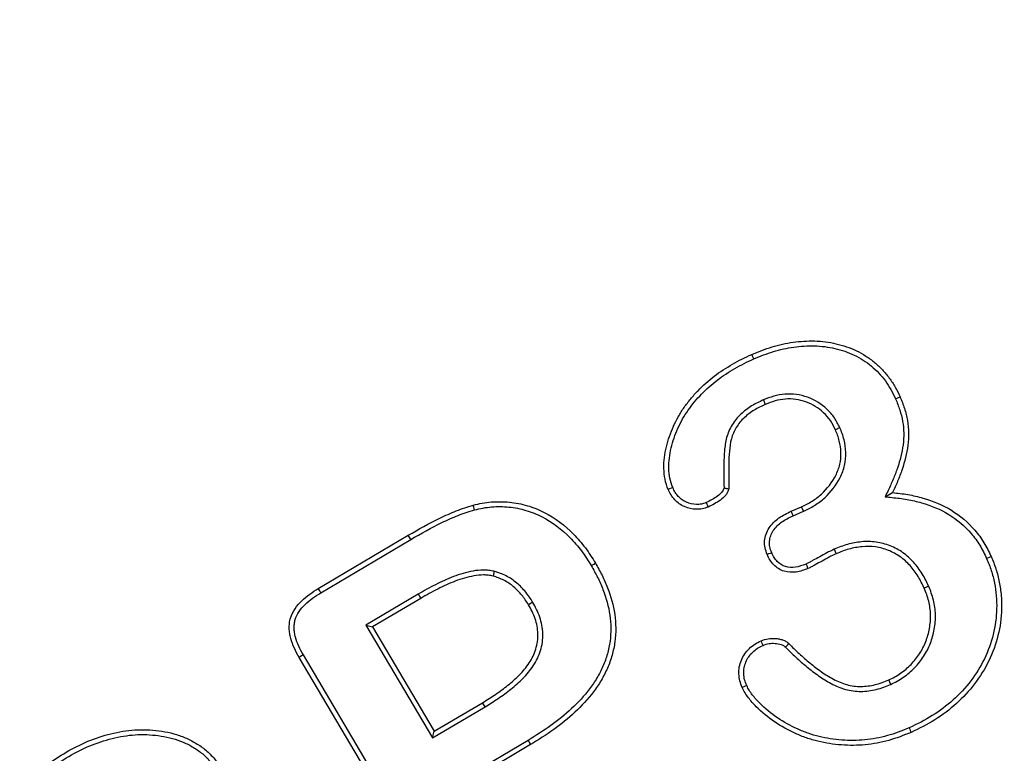
# Model space of a CAD drawing. Units: millimetres. Extents: x 0 to 420, y 0 to 297.
# Drawn here: x 98 to 103, y 223 to 227 of the extents above; entities that cross this region are included whole.
import ezdxf

# ---------------------------------------------------------------- set-up
doc = ezdxf.new("R2010")
doc.units = ezdxf.units.MM
doc.styles.add('SLDTEXTSTYLE0', font='TXT', dxfattribs={"width": 0.605})
doc.dimstyles.new('SLDDIMSTYLE0', dxfattribs={"dimtxt": 3.081982, "dimasz": 2.5, "dimexe": 0, "dimexo": 0.0625, "dimgap": 0.770496, "dimtad": 1, "dimlfac": 3, "dimrnd": 1e-09, "dimzin": 12, "dimdsep": 46, "dimtxsty": 'SLDTEXTSTYLE0', "dimsah": 1, "dimcen": 0.09, "dimadec": 0, "dimazin": 3, "dimtfac": 1, "dimtofl": 0, "dimtmove": 0, "dimatfit": 3, "dimfxl": 0, "dimfrac": 2, "dimtolj": 1, "dimtzin": 12, "dimarcsym": 0})

# ---------------------------------------------------------------- blocks, each defined once
blk = doc.blocks.new('_D')
at = {"color": 7, "linetype": 'Continuous', "lineweight": 0}
for p, q in [((107.8837, 258.8034), (63.1837, 258.8034)), ((64.1837, 258.8034), (64.1837, 118.8034)), ((81.217, 118.8034), (63.1837, 118.8034))]:
    blk.add_line(p, q, dxfattribs=at)
at = {"color": 7, "linetype": 'Continuous', "lineweight": 18}
for points in [[(64.1837, 258.8034), (63.8087, 256.3034), (64.5587, 256.3034)], [(64.1837, 118.8034), (64.5587, 121.3034), (63.8087, 121.3034)]]:
    blk.add_solid(points, dxfattribs=at)
at = {"color": 7, "linetype": 'Continuous', "lineweight": 18, "insert": (60.0909, 185.2756), "char_height": 3.175, "attachment_point": 1, "rotation": 90, "style": 'SLDTEXTSTYLE0'}
blk.add_mtext('420', dxfattribs=at)

msp = doc.modelspace()

# ---------------------------------------------------------------- linework, layer by layer
at = {"color": 7, "linetype": 'Continuous', "lineweight": 25}
for p, q in [((101.7481, 225.0572), (101.7573, 225.0356)), ((102.3815, 225.0628), (102.4031, 225.0723)), ((102.1147, 224.9243), (102.0933, 224.9145)), ((102.3318, 224.5929), (102.3671, 224.6129)), ((101.8816, 224.5235), (101.9312, 224.5449)), ((101.941, 224.5236), (101.9312, 224.5449)), ((101.8912, 224.502), (101.941, 224.5236)), ((99.6152, 224.1531), (100.0465, 224.4082)), ((99.6276, 224.1331), (100.0584, 224.3879)), ((100.0584, 224.3879), (100.0465, 224.4082)), ((102.0882, 224.3415), (102.0976, 224.3199)), ((100.4587, 224.2357), (100.4527, 224.2129)), ((102.5406, 224.1637), (102.5191, 224.1543)), ((100.0944, 224.1262), (99.8432, 223.9778)), ((100.1063, 224.1059), (99.8754, 223.9695)), ((100.6429, 224.0874), (100.6227, 224.0754)), ((99.8432, 223.9778), (100.1628, 223.4373)), ((99.8432, 223.9778), (99.8754, 223.9695)), ((99.8754, 223.9695), (100.1711, 223.4695)), ((100.2742, 222.5535), (99.5234, 223.8231)), ((100.2943, 222.5658), (99.5438, 223.8348)), ((102.3583, 223.6934), (102.3488, 223.7149)), ((100.1628, 223.4373), (100.4141, 223.5857)), ((100.1711, 223.4695), (100.402, 223.6059)), ((100.4141, 223.5857), (100.402, 223.6059)), ((100.1628, 223.4373), (100.1711, 223.4695)), ((100.6206, 223.4252), (100.2869, 223.2278)), ((100.6328, 223.4051), (100.3191, 223.2195))]:
    msp.add_line(p, q, dxfattribs=at)
at = {"color": 7, "linetype": 'Continuous', "lineweight": 25, "flags": 128}
for points in [[(101.702, 225.2539), (101.6991, 225.2603), (101.6963, 225.2668), (101.6925, 225.2754)], [(101.3137, 224.6368), (101.3058, 224.6334), (101.299, 224.6304), (101.2921, 224.6274)], [(100.3636, 224.53), (100.3619, 224.5368), (100.3601, 224.5436), (100.3578, 224.5527)], [(101.474, 224.5651), (101.4773, 224.5574), (101.4802, 224.5504), (101.4831, 224.5434)], [(101.8912, 224.502), (101.8879, 224.5095), (101.8847, 224.5165), (101.8816, 224.5235)], [(101.788, 224.3248), (101.7805, 224.3216), (101.7734, 224.3186), (101.7663, 224.3156)], [(102.8183, 224.2971), (102.8247, 224.3), (102.8312, 224.3028), (102.8398, 224.3067)], [(100.9231, 224.2627), (100.9292, 224.2662), (100.9353, 224.2698), (100.9434, 224.2746)], [(101.9525, 224.2705), (101.9557, 224.2629), (101.9587, 224.2559), (101.9616, 224.2489)], [(99.6276, 224.1331), (99.6223, 224.1417), (99.6152, 224.1531)], [(100.0944, 224.1262), (100.098, 224.1201), (100.1015, 224.114), (100.1063, 224.1059)], [(101.7465, 223.8806), (101.743, 223.889), (101.7402, 223.8957), (101.7374, 223.9024)], [(101.8543, 223.8718), (101.8604, 223.8785), (101.8653, 223.8838), (101.8702, 223.8891)], [(99.5438, 223.8348), (99.535, 223.8298), (99.5234, 223.8231)], [(101.6682, 223.6879), (101.6575, 223.683), (101.6468, 223.6781)], [(102.4467, 223.4852), (102.4495, 223.4788), (102.4524, 223.4723), (102.4562, 223.4637)], [(100.6206, 223.4252), (100.6243, 223.4192), (100.6279, 223.4131), (100.6328, 223.4051)]]:
    msp.add_lwpolyline(points, dxfattribs=at)
at = {"color": 7, "linetype": 'Continuous', "lineweight": 25}
for points, knots in [([(101.6925, 225.2754), (101.7244, 225.2886), (101.7565, 225.3014), (101.8226, 225.3211), (101.8563, 225.3288), (101.9247, 225.3386), (101.9592, 225.3406), (102.0282, 225.3388), (102.0627, 225.3346), (102.113, 225.3227), (102.1296, 225.3179), (102.1623, 225.3068), (102.1783, 225.3003), (102.2094, 225.2852), (102.2245, 225.2768), (102.2537, 225.2585), (102.2676, 225.2482), (102.294, 225.226), (102.3066, 225.2141), (102.3304, 225.1891), (102.3414, 225.1758), (102.3619, 225.148), (102.3714, 225.1335), (102.3882, 225.1035), (102.3957, 225.0879), (102.4031, 225.0723)], [0, 0, 0, 0, 0.125, 0.125, 0.25, 0.25, 0.375, 0.375, 0.5, 0.5, 0.5625, 0.5625, 0.625, 0.625, 0.6875, 0.6875, 0.75, 0.75, 0.8125, 0.8125, 0.875, 0.875, 0.9375, 0.9375, 1, 1, 1, 1]), ([(101.702, 225.2539), (101.7338, 225.267), (101.7644, 225.2792), (101.8283, 225.2983), (101.8609, 225.3057), (101.9267, 225.3151), (101.96, 225.317), (102.0262, 225.3154), (102.0588, 225.3113), (102.1068, 225.3), (102.1229, 225.2954), (102.154, 225.2848), (102.1689, 225.2788), (102.1982, 225.2645), (102.2128, 225.2564), (102.2403, 225.2391), (102.2532, 225.2297), (102.2782, 225.2086), (102.2902, 225.1973), (102.3126, 225.1736), (102.3231, 225.1611), (102.3424, 225.1348), (102.3514, 225.1211), (102.3672, 225.093), (102.3742, 225.0782), (102.3815, 225.0628)], [0.0006037, 0.0006037, 0.0006037, 0.0006037, 0.125, 0.125, 0.25, 0.25, 0.375, 0.375, 0.5, 0.5, 0.5625, 0.5625, 0.625, 0.625, 0.6875, 0.6875, 0.75, 0.75, 0.8125, 0.8125, 0.875, 0.875, 0.9375, 0.9375, 0.9992286, 0.9992286, 0.9992286, 0.9992286]), ([(101.2921, 224.6274), (101.2858, 224.6436), (101.28, 224.66), (101.2737, 224.6942), (101.272, 224.7116), (101.2705, 224.7637), (101.2755, 224.7984), (101.2872, 224.8492), (101.2921, 224.8659), (101.3038, 224.8986), (101.3103, 224.9147), (101.3245, 224.9464), (101.3322, 224.962), (101.3491, 224.9924), (101.3584, 225.0071), (101.3785, 225.0355), (101.3892, 225.0492), (101.4113, 225.076), (101.4229, 225.089), (101.4593, 225.1263), (101.4852, 225.1496), (101.5403, 225.1919), (101.5695, 225.2109), (101.6296, 225.2458), (101.661, 225.2608), (101.6925, 225.2754)], [0, 0, 0, 0, 0.0625, 0.0625, 0.125, 0.125, 0.25, 0.25, 0.3125, 0.3125, 0.375, 0.375, 0.4375, 0.4375, 0.5, 0.5, 0.5625, 0.5625, 0.625, 0.625, 0.75, 0.75, 0.875, 0.875, 1, 1, 1, 1]), ([(101.3137, 224.6368), (101.3074, 224.653), (101.3028, 224.6662), (101.2971, 224.6968), (101.2954, 224.7135), (101.2941, 224.7617), (101.2988, 224.7947), (101.31, 224.8431), (101.3145, 224.8587), (101.3257, 224.89), (101.3321, 224.9057), (101.3457, 224.9363), (101.3532, 224.9513), (101.3693, 224.9803), (101.378, 224.9941), (101.3973, 225.0213), (101.4077, 225.0347), (101.4291, 225.0606), (101.4401, 225.073), (101.4752, 225.109), (101.5006, 225.1317), (101.5536, 225.1725), (101.5822, 225.191), (101.6404, 225.2249), (101.6704, 225.2392), (101.702, 225.2539)], [0.0012488, 0.0012488, 0.0012488, 0.0012488, 0.0625, 0.0625, 0.125, 0.125, 0.25, 0.25, 0.3125, 0.3125, 0.375, 0.375, 0.4375, 0.4375, 0.5, 0.5, 0.5625, 0.5625, 0.625, 0.625, 0.75, 0.75, 0.875, 0.875, 0.9994014, 0.9994014, 0.9994014, 0.9994014]), ([(101.7481, 225.0572), (101.7479, 225.0571), (101.7476, 225.057), (101.7473, 225.0568), (101.7293, 225.0484), (101.7102, 225.0393), (101.6734, 225.0171), (101.6558, 225.0039), (101.6242, 224.9736), (101.61, 224.9564), (101.5869, 224.9185), (101.5779, 224.8977), (101.5664, 224.855), (101.5636, 224.8338), (101.5599, 224.7924), (101.5591, 224.7718), (101.5581, 224.7121), (101.559, 224.6735), (101.5596, 224.635)], [-0.0017646, -0.0017646, -0.0017646, -0.0017646, 0, 0, 0, 0.125, 0.125, 0.25, 0.25, 0.375, 0.375, 0.5, 0.5, 0.625, 0.625, 0.75, 0.75, 0.9907591, 0.9907591, 0.9907591, 0.9907591]), ([(102.1147, 224.9243), (102.1145, 224.9245), (102.1144, 224.9247), (102.1143, 224.925), (102.1069, 224.9399), (102.099, 224.9558), (102.0783, 224.9867), (102.0661, 225.0007), (102.0256, 225.0382), (101.9943, 225.0573), (101.9256, 225.0825), (101.8881, 225.0876), (101.8334, 225.0832), (101.8152, 225.0797), (101.7806, 225.0698), (101.7645, 225.0635), (101.7489, 225.0575), (101.7486, 225.0574), (101.7484, 225.0573), (101.7481, 225.0572)], [-0.00189, -0.00189, -0.00189, -0.00189, 0, 0, 0, 0.125, 0.125, 0.25, 0.25, 0.5, 0.5, 0.75, 0.75, 0.875, 0.875, 1, 1, 1, 1.002112, 1.002112, 1.002112, 1.002112]), ([(102.0933, 224.9145), (102.0858, 224.9294), (102.0784, 224.9443), (102.0599, 224.972), (102.0488, 224.9847), (102.0122, 225.0187), (101.9832, 225.0363), (101.9205, 225.0593), (101.8868, 225.0639), (101.8369, 225.0599), (101.8204, 225.0568), (101.7885, 225.0476), (101.7729, 225.0416), (101.7573, 225.0356)], [0, 0, 0, 0, 0.125, 0.125, 0.25, 0.25, 0.5, 0.5, 0.75, 0.75, 0.875, 0.875, 1, 1, 1, 1]), ([(102.3815, 225.0628), (102.389, 225.0445), (102.3962, 225.0268), (102.4077, 224.9913), (102.4121, 224.9731), (102.4185, 224.9357), (102.4206, 224.917), (102.4214, 224.8798), (102.4202, 224.861), (102.4129, 224.8048), (102.403, 224.7675), (102.3844, 224.7124), (102.3776, 224.6944), (102.3626, 224.6587), (102.3542, 224.6409), (102.3458, 224.6229), (102.3412, 224.6129), (102.3365, 224.6029), (102.3318, 224.5929)], [0.001338, 0.001338, 0.001338, 0.001338, 0.125, 0.125, 0.25, 0.25, 0.375, 0.375, 0.5, 0.5, 0.75, 0.75, 0.875, 0.875, 1, 1, 1, 1.069037, 1.069037, 1.069037, 1.069037]), ([(102.4031, 225.0723), (102.4106, 225.0538), (102.4182, 225.0354), (102.4305, 224.9975), (102.4351, 224.978), (102.4419, 224.9387), (102.444, 224.9188), (102.4449, 224.879), (102.4436, 224.859), (102.4359, 224.7997), (102.4256, 224.761), (102.4065, 224.7044), (102.3995, 224.6857), (102.384, 224.649), (102.3755, 224.631), (102.3671, 224.6129)], [0, 0, 0, 0, 0.125, 0.125, 0.25, 0.25, 0.375, 0.375, 0.5, 0.5, 0.75, 0.75, 0.875, 0.875, 1, 1, 1, 1]), ([(101.7573, 225.0356), (101.7392, 225.0271), (101.7211, 225.0184), (101.6868, 224.9977), (101.6707, 224.9856), (101.6418, 224.9579), (101.6289, 224.9424), (101.6081, 224.9081), (101.6, 224.8896), (101.5896, 224.8509), (101.587, 224.8309), (101.5834, 224.791), (101.5826, 224.771), (101.5816, 224.711), (101.5826, 224.6709), (101.5831, 224.6309)], [0, 0, 0, 0, 0.125, 0.125, 0.25, 0.25, 0.375, 0.375, 0.5, 0.5, 0.625, 0.625, 0.75, 0.75, 1, 1, 1, 1]), ([(101.9312, 224.5449), (101.9482, 224.5533), (101.9652, 224.5616), (101.9973, 224.5815), (102.0124, 224.5931), (102.0544, 224.6314), (102.078, 224.6617), (102.1034, 224.7125), (102.1101, 224.7303), (102.1189, 224.7671), (102.1208, 224.786), (102.1194, 224.8238), (102.1164, 224.8426), (102.1097, 224.8702), (102.107, 224.8793), (102.1006, 224.897), (102.097, 224.9058), (102.0933, 224.9145)], [0, 0, 0, 0, 0.125, 0.125, 0.25, 0.25, 0.5, 0.5, 0.625, 0.625, 0.75, 0.75, 0.875, 0.875, 0.9375, 0.9375, 1, 1, 1, 1]), ([(101.941, 224.5236), (101.9412, 224.5237), (101.9413, 224.5237), (101.9415, 224.5238), (101.9585, 224.5321), (101.9763, 224.5408), (102.011, 224.5623), (102.0273, 224.5749), (102.0721, 224.6157), (102.0977, 224.6484), (102.1251, 224.7033), (102.1326, 224.7229), (102.1422, 224.7635), (102.1443, 224.7849), (102.1428, 224.8267), (102.1396, 224.8468), (102.1324, 224.8764), (102.1294, 224.8864), (102.1225, 224.9058), (102.1186, 224.9149), (102.115, 224.9236), (102.1149, 224.9238), (102.1148, 224.9241), (102.1147, 224.9243)], [-0.001189, -0.001189, -0.001189, -0.001189, 0, 0, 0, 0.125, 0.125, 0.25, 0.25, 0.5, 0.5, 0.625, 0.625, 0.75, 0.75, 0.875, 0.875, 0.9375, 0.9375, 1, 1, 1, 1.001662, 1.001662, 1.001662, 1.001662]), ([(101.4831, 224.5434), (101.474, 224.5401), (101.4649, 224.5368), (101.446, 224.5331), (101.4362, 224.5326), (101.4072, 224.5337), (101.3881, 224.538), (101.3613, 224.5492), (101.3527, 224.5538), (101.3371, 224.5651), (101.3299, 224.5717), (101.3167, 224.5859), (101.3108, 224.5936), (101.3007, 224.61), (101.2964, 224.6187), (101.2921, 224.6274)], [0, 0, 0, 0, 0.125, 0.125, 0.25, 0.25, 0.5, 0.5, 0.625, 0.625, 0.75, 0.75, 0.875, 0.875, 1, 1, 1, 1]), ([(101.474, 224.5651), (101.4652, 224.5619), (101.4581, 224.5594), (101.4437, 224.5566), (101.4356, 224.5561), (101.4112, 224.5571), (101.3943, 224.5609), (101.3717, 224.5703), (101.365, 224.5739), (101.3523, 224.5831), (101.3462, 224.5887), (101.3349, 224.6008), (101.3301, 224.6071), (101.3216, 224.6208), (101.3178, 224.6285), (101.3137, 224.6368)], [0.0046994, 0.0046994, 0.0046994, 0.0046994, 0.125, 0.125, 0.25, 0.25, 0.5, 0.5, 0.625, 0.625, 0.75, 0.75, 0.875, 0.875, 0.9953775, 0.9953775, 0.9953775, 0.9953775]), ([(101.5596, 224.635), (101.5581, 224.6313), (101.5568, 224.628), (101.5536, 224.6214), (101.5519, 224.6187), (101.5442, 224.6093), (101.5361, 224.6023), (101.5119, 224.5837), (101.4945, 224.5749), (101.474, 224.5651)], [0.0327725, 0.0327725, 0.0327725, 0.0327725, 0.125, 0.125, 0.25, 0.25, 0.5, 0.5, 0.9920148, 0.9920148, 0.9920148, 0.9920148]), ([(101.5831, 224.6309), (101.5811, 224.6255), (101.5791, 224.6201), (101.5742, 224.6099), (101.5712, 224.6051), (101.5604, 224.5918), (101.5514, 224.5843), (101.5241, 224.5635), (101.5038, 224.5532), (101.4831, 224.5434)], [0, 0, 0, 0, 0.125, 0.125, 0.25, 0.25, 0.5, 0.5, 1, 1, 1, 1]), ([(101.5596, 224.635), (101.5623, 224.6345), (101.5651, 224.634), (101.5679, 224.6335), (101.5705, 224.6331), (101.573, 224.6326), (101.5755, 224.6322), (101.5781, 224.6318), (101.5806, 224.6313), (101.5831, 224.6309)], [0, 0, 0, 0, 0.0001443074, 0.0001443074, 0.0001443074, 0.0002753486, 0.0002753486, 0.0002753486, 0.0004063898, 0.0004063898, 0.0004063898, 0.0004063898]), ([(102.3318, 224.5929), (102.3428, 224.5918), (102.3537, 224.5907), (102.3647, 224.5895), (102.3894, 224.587), (102.4131, 224.5844), (102.4601, 224.5761), (102.4835, 224.5706), (102.5524, 224.5506), (102.5967, 224.5324), (102.677, 224.4837), (102.7133, 224.4528), (102.7592, 224.3992), (102.7731, 224.3802), (102.7976, 224.3403), (102.8077, 224.3194), (102.8183, 224.2971)], [-0.055328, -0.055328, -0.055328, -0.055328, 0, 0, 0, 0.125, 0.125, 0.25, 0.25, 0.5, 0.5, 0.75, 0.75, 0.875, 0.875, 0.999036, 0.999036, 0.999036, 0.999036]), ([(102.3671, 224.6129), (102.3917, 224.6104), (102.4163, 224.6077), (102.4651, 224.599), (102.4892, 224.5934), (102.5605, 224.5727), (102.6068, 224.5539), (102.6914, 224.5025), (102.7296, 224.47), (102.7779, 224.4136), (102.7925, 224.3935), (102.8184, 224.3513), (102.8292, 224.329), (102.8398, 224.3067)], [0, 0, 0, 0, 0.125, 0.125, 0.25, 0.25, 0.5, 0.5, 0.75, 0.75, 0.875, 0.875, 1, 1, 1, 1]), ([(100.0465, 224.4082), (100.096, 224.4372), (100.1459, 224.4657), (100.2236, 224.5027), (100.2497, 224.5145), (100.2896, 224.5307), (100.303, 224.5359), (100.3302, 224.5451), (100.344, 224.549), (100.3578, 224.5527)], [0, 0, 0, 0, 0.5, 0.5, 0.75, 0.75, 0.875, 0.875, 1, 1, 1, 1]), ([(100.0584, 224.3879), (100.1079, 224.4169), (100.1569, 224.4449), (100.2332, 224.4813), (100.2592, 224.493), (100.2982, 224.5088), (100.3112, 224.5138), (100.337, 224.5226), (100.3498, 224.5262), (100.3636, 224.53)], [0.0001511, 0.0001511, 0.0001511, 0.0001511, 0.5, 0.5, 0.75, 0.75, 0.875, 0.875, 0.9987505, 0.9987505, 0.9987505, 0.9987505]), ([(100.3578, 224.5527), (100.372, 224.5561), (100.3862, 224.5594), (100.4149, 224.5648), (100.4293, 224.5667), (100.473, 224.5701), (100.5023, 224.57), (100.5603, 224.5641), (100.5891, 224.5584), (100.645, 224.5421), (100.6722, 224.5311), (100.7501, 224.4912), (100.7971, 224.4554), (100.8584, 224.3929), (100.8774, 224.3707), (100.9126, 224.3242), (100.9281, 224.2995), (100.9434, 224.2746)], [0, 0, 0, 0, 0.0625, 0.0625, 0.125, 0.125, 0.25, 0.25, 0.375, 0.375, 0.5, 0.5, 0.75, 0.75, 0.875, 0.875, 1, 1, 1, 1]), ([(100.3636, 224.53), (100.3777, 224.5333), (100.3914, 224.5365), (100.4185, 224.5415), (100.4319, 224.5433), (100.4733, 224.5465), (100.5015, 224.5464), (100.5564, 224.5409), (100.5839, 224.5354), (100.637, 224.5199), (100.6628, 224.5095), (100.7369, 224.4716), (100.7819, 224.4373), (100.8408, 224.3772), (100.8594, 224.3557), (100.8931, 224.311), (100.9078, 224.2875), (100.9231, 224.2627)], [0.0006207, 0.0006207, 0.0006207, 0.0006207, 0.0625, 0.0625, 0.125, 0.125, 0.25, 0.25, 0.375, 0.375, 0.5, 0.5, 0.75, 0.75, 0.875, 0.875, 0.9993932, 0.9993932, 0.9993932, 0.9993932]), ([(101.7663, 224.3156), (101.7625, 224.3262), (101.7587, 224.3367), (101.7541, 224.3586), (101.7533, 224.3699), (101.7551, 224.3921), (101.7576, 224.4032), (101.7647, 224.4244), (101.7697, 224.4345), (101.7883, 224.4624), (101.8047, 224.4782), (101.8411, 224.5042), (101.8614, 224.514), (101.8816, 224.5235)], [0, 0, 0, 0, 0.125, 0.125, 0.25, 0.25, 0.375, 0.375, 0.5, 0.5, 0.75, 0.75, 1, 1, 1, 1]), ([(101.788, 224.3248), (101.7843, 224.335), (101.7812, 224.3439), (101.7775, 224.3613), (101.7769, 224.3701), (101.7784, 224.3879), (101.7805, 224.3975), (101.7864, 224.4151), (101.7903, 224.423), (101.8058, 224.4463), (101.8203, 224.4604), (101.8528, 224.4836), (101.871, 224.4925), (101.8912, 224.502)], [0.004411, 0.004411, 0.004411, 0.004411, 0.125, 0.125, 0.25, 0.25, 0.375, 0.375, 0.5, 0.5, 0.75, 0.75, 0.9986906, 0.9986906, 0.9986906, 0.9986906]), ([(102.0882, 224.3415), (102.0881, 224.3415), (102.0881, 224.3414), (102.088, 224.3414), (102.0761, 224.3361), (102.0635, 224.3298), (102.0406, 224.3176), (102.0295, 224.3115), (102.0071, 224.2993), (101.9954, 224.2931), (101.9787, 224.2837), (101.9733, 224.2807), (101.963, 224.2753), (101.9582, 224.2731), (101.9525, 224.2705)], [-0.0014595, -0.0014595, -0.0014595, -0.0014595, 0, 0, 0, 0.25, 0.25, 0.5, 0.5, 0.75, 0.75, 0.875, 0.875, 0.9967511, 0.9967511, 0.9967511, 0.9967511]), ([(102.5406, 224.1637), (102.5405, 224.164), (102.5404, 224.1642), (102.5403, 224.1644), (102.5312, 224.1837), (102.5215, 224.204), (102.4977, 224.2431), (102.484, 224.2614), (102.4534, 224.2955), (102.4364, 224.3114), (102.4074, 224.3317), (102.3973, 224.3378), (102.3771, 224.3485), (102.3667, 224.3535), (102.3338, 224.3666), (102.3115, 224.3723), (102.2653, 224.3789), (102.2416, 224.3793), (102.2071, 224.3759), (102.196, 224.3742), (102.1739, 224.3701), (102.1627, 224.3677), (102.1296, 224.3586), (102.108, 224.3499), (102.0884, 224.3416), (102.0884, 224.3416), (102.0883, 224.3415), (102.0882, 224.3415)], [-0.001364, -0.001364, -0.001364, -0.001364, 0, 0, 0, 0.125, 0.125, 0.25, 0.25, 0.375, 0.375, 0.4375, 0.4375, 0.5, 0.5, 0.625, 0.625, 0.75, 0.75, 0.8125, 0.8125, 0.875, 0.875, 1, 1, 1, 1.000448, 1.000448, 1.000448, 1.000448]), ([(102.5191, 224.1543), (102.5099, 224.1736), (102.5007, 224.193), (102.4784, 224.2296), (102.4655, 224.2468), (102.4369, 224.2787), (102.4211, 224.2934), (102.3948, 224.3119), (102.3856, 224.3174), (102.3667, 224.3274), (102.357, 224.3321), (102.3272, 224.3439), (102.3063, 224.3493), (102.2639, 224.3553), (102.2423, 224.3558), (102.2103, 224.3526), (102.1997, 224.3509), (102.1787, 224.3471), (102.1682, 224.3448), (102.1372, 224.3363), (102.1173, 224.3283), (102.0976, 224.3199)], [0, 0, 0, 0, 0.125, 0.125, 0.25, 0.25, 0.375, 0.375, 0.4375, 0.4375, 0.5, 0.5, 0.625, 0.625, 0.75, 0.75, 0.8125, 0.8125, 0.875, 0.875, 1, 1, 1, 1]), ([(101.9616, 224.2489), (101.9435, 224.2416), (101.925, 224.2348), (101.8862, 224.2293), (101.8662, 224.2302), (101.8288, 224.2418), (101.8118, 224.2527), (101.7913, 224.2737), (101.7852, 224.2814), (101.7749, 224.298), (101.7706, 224.3068), (101.7663, 224.3156)], [0, 0, 0, 0, 0.25, 0.25, 0.5, 0.5, 0.75, 0.75, 0.875, 0.875, 1, 1, 1, 1]), ([(101.9525, 224.2705), (101.9344, 224.2633), (101.9188, 224.2576), (101.8858, 224.253), (101.8694, 224.2538), (101.8396, 224.2631), (101.8263, 224.2715), (101.8093, 224.2889), (101.8043, 224.2952), (101.7959, 224.3088), (101.7921, 224.3164), (101.788, 224.3248)], [0.0021281, 0.0021281, 0.0021281, 0.0021281, 0.25, 0.25, 0.5, 0.5, 0.75, 0.75, 0.875, 0.875, 0.9949188, 0.9949188, 0.9949188, 0.9949188]), ([(102.0976, 224.3199), (102.0859, 224.3147), (102.0744, 224.309), (102.0519, 224.2969), (102.0407, 224.2908), (102.0182, 224.2786), (102.0069, 224.2726), (101.9902, 224.2632), (101.9846, 224.2601), (101.9733, 224.2542), (101.9675, 224.2515), (101.9616, 224.2489)], [0, 0, 0, 0, 0.25, 0.25, 0.5, 0.5, 0.75, 0.75, 0.875, 0.875, 1, 1, 1, 1]), ([(102.8183, 224.2971), (102.8265, 224.2773), (102.8343, 224.2584), (102.8466, 224.2198), (102.8515, 224.1996), (102.8596, 224.1587), (102.8627, 224.1384), (102.8661, 224.0974), (102.8666, 224.0765), (102.8652, 224.0143), (102.8599, 223.9734), (102.8396, 223.8932), (102.8252, 223.8538), (102.7893, 223.7792), (102.7671, 223.7439), (102.7168, 223.6776), (102.6885, 223.6471), (102.6266, 223.5912), (102.5932, 223.5658), (102.5228, 223.5217), (102.4855, 223.5035), (102.4467, 223.4852)], [0.0005552, 0.0005552, 0.0005552, 0.0005552, 0.0625, 0.0625, 0.125, 0.125, 0.1875, 0.1875, 0.25, 0.25, 0.375, 0.375, 0.5, 0.5, 0.625, 0.625, 0.75, 0.75, 0.875, 0.875, 0.9994231, 0.9994231, 0.9994231, 0.9994231]), ([(102.8398, 224.3067), (102.848, 224.2868), (102.8563, 224.2669), (102.8694, 224.2259), (102.8744, 224.2049), (102.8828, 224.1626), (102.886, 224.1413), (102.8896, 224.0984), (102.8901, 224.0768), (102.8887, 224.0122), (102.8831, 223.9693), (102.862, 223.8858), (102.8471, 223.8451), (102.8097, 223.7675), (102.7867, 223.7309), (102.7347, 223.6622), (102.7053, 223.6305), (102.6413, 223.5728), (102.6069, 223.5467), (102.5339, 223.5009), (102.4951, 223.482), (102.4562, 223.4637)], [0, 0, 0, 0, 0.0625, 0.0625, 0.125, 0.125, 0.1875, 0.1875, 0.25, 0.25, 0.375, 0.375, 0.5, 0.5, 0.625, 0.625, 0.75, 0.75, 0.875, 0.875, 1, 1, 1, 1]), ([(100.4587, 224.2357), (100.4581, 224.2358), (100.4576, 224.2359), (100.457, 224.236), (100.4494, 224.2374), (100.4414, 224.2389), (100.4244, 224.2411), (100.4154, 224.2417), (100.3894, 224.2416), (100.3727, 224.2396), (100.3405, 224.2338), (100.3248, 224.2301), (100.2936, 224.2213), (100.2783, 224.216), (100.2336, 224.199), (100.2048, 224.1858), (100.1485, 224.1572), (100.1212, 224.1416), (100.0945, 224.1263), (100.0945, 224.1262), (100.0945, 224.1262), (100.0944, 224.1262)], [-0.00449, -0.00449, -0.00449, -0.00449, 0, 0, 0, 0.0625, 0.0625, 0.125, 0.125, 0.25, 0.25, 0.375, 0.375, 0.5, 0.5, 0.75, 0.75, 1, 1, 1, 1.000374, 1.000374, 1.000374, 1.000374]), ([(100.9231, 224.2627), (100.9339, 224.2437), (100.9444, 224.225), (100.9633, 224.1873), (100.9717, 224.1678), (100.9946, 224.1081), (101.0064, 224.0673), (101.0152, 224.0053), (101.0167, 223.9842), (101.0172, 223.9422), (101.0161, 223.9216), (101.0103, 223.8804), (101.0059, 223.8597), (100.9948, 223.8194), (100.9877, 223.7999), (100.9708, 223.7615), (100.9611, 223.7426), (100.9397, 223.7063), (100.928, 223.6889), (100.8897, 223.6383), (100.8604, 223.6068), (100.798, 223.5482), (100.7646, 223.5212), (100.6946, 223.4711), (100.658, 223.4483), (100.6206, 223.4252)], [0.0004056, 0.0004056, 0.0004056, 0.0004056, 0.0625, 0.0625, 0.125, 0.125, 0.25, 0.25, 0.3125, 0.3125, 0.375, 0.375, 0.4375, 0.4375, 0.5, 0.5, 0.5625, 0.5625, 0.625, 0.625, 0.75, 0.75, 0.875, 0.875, 0.9997818, 0.9997818, 0.9997818, 0.9997818]), ([(100.9434, 224.2746), (100.9542, 224.2555), (100.965, 224.2364), (100.9847, 224.1971), (100.9935, 224.1769), (101.017, 224.1153), (101.0294, 224.0728), (101.0386, 224.0075), (101.0402, 223.9855), (101.0407, 223.9415), (101.0395, 223.9195), (101.0335, 223.876), (101.0289, 223.8544), (101.0171, 223.812), (101.0096, 223.7913), (100.9919, 223.7511), (100.9818, 223.7315), (100.9595, 223.6936), (100.9472, 223.6754), (100.9074, 223.6228), (100.8773, 223.5905), (100.8133, 223.5303), (100.779, 223.5026), (100.7075, 223.4515), (100.6702, 223.4282), (100.6328, 223.4051)], [0, 0, 0, 0, 0.0625, 0.0625, 0.125, 0.125, 0.25, 0.25, 0.3125, 0.3125, 0.375, 0.375, 0.4375, 0.4375, 0.5, 0.5, 0.5625, 0.5625, 0.625, 0.625, 0.75, 0.75, 0.875, 0.875, 1, 1, 1, 1]), ([(100.4527, 224.2129), (100.4451, 224.2143), (100.4375, 224.2157), (100.4222, 224.2177), (100.4145, 224.2182), (100.3914, 224.2181), (100.376, 224.2163), (100.3456, 224.2109), (100.3305, 224.2073), (100.3008, 224.1989), (100.2862, 224.1939), (100.2429, 224.1774), (100.2148, 224.1646), (100.1598, 224.1366), (100.133, 224.1212), (100.1063, 224.1059)], [0, 0, 0, 0, 0.0625, 0.0625, 0.125, 0.125, 0.25, 0.25, 0.375, 0.375, 0.5, 0.5, 0.75, 0.75, 0.9999948, 0.9999948, 0.9999948, 0.9999948]), ([(100.6227, 224.0754), (100.6124, 224.0911), (100.6022, 224.1068), (100.5789, 224.1359), (100.5658, 224.1493), (100.537, 224.1733), (100.5215, 224.1841), (100.4882, 224.2009), (100.4705, 224.2069), (100.4527, 224.2129)], [0, 0, 0, 0, 0.25, 0.25, 0.5, 0.5, 0.75, 0.75, 1, 1, 1, 1]), ([(100.6429, 224.0874), (100.6427, 224.0877), (100.6425, 224.088), (100.6424, 224.0882), (100.6321, 224.1039), (100.6215, 224.1202), (100.5964, 224.1517), (100.582, 224.1663), (100.551, 224.1923), (100.534, 224.2041), (100.497, 224.2229), (100.4779, 224.2292), (100.4603, 224.2352), (100.4597, 224.2354), (100.4592, 224.2355), (100.4587, 224.2357)], [-0.004221, -0.004221, -0.004221, -0.004221, 0, 0, 0, 0.25, 0.25, 0.5, 0.5, 0.75, 0.75, 1, 1, 1, 1.007443, 1.007443, 1.007443, 1.007443]), ([(99.5234, 223.8231), (99.5153, 223.8374), (99.5072, 223.8519), (99.4935, 223.882), (99.4877, 223.8976), (99.4811, 223.9215), (99.4792, 223.9296), (99.4766, 223.9459), (99.4759, 223.9541), (99.4756, 223.9707), (99.476, 223.979), (99.4779, 223.9954), (99.4796, 224.0036), (99.4869, 224.0273), (99.4947, 224.0422), (99.513, 224.0698), (99.5238, 224.0825), (99.5594, 224.1171), (99.5875, 224.1354), (99.6152, 224.1531)], [0, 0, 0, 0, 0.125, 0.125, 0.25, 0.25, 0.3125, 0.3125, 0.375, 0.375, 0.4375, 0.4375, 0.5, 0.5, 0.625, 0.625, 0.75, 0.75, 1, 1, 1, 1]), ([(102.3488, 223.7149), (102.3587, 223.7195), (102.3686, 223.7241), (102.3878, 223.7346), (102.397, 223.7405), (102.4147, 223.7533), (102.4234, 223.7601), (102.4401, 223.7742), (102.4482, 223.7816), (102.4709, 223.8052), (102.4846, 223.8224), (102.5087, 223.8589), (102.5187, 223.8785), (102.5344, 223.9194), (102.5402, 223.9406), (102.5481, 223.9836), (102.5501, 224.0056), (102.5488, 224.0493), (102.5458, 224.0711), (102.5353, 224.1136), (102.5272, 224.134), (102.5191, 224.1543)], [0, 0, 0, 0, 0.0625, 0.0625, 0.125, 0.125, 0.1875, 0.1875, 0.25, 0.25, 0.375, 0.375, 0.5, 0.5, 0.625, 0.625, 0.75, 0.75, 0.875, 0.875, 1, 1, 1, 1]), ([(102.3583, 223.6934), (102.3584, 223.6934), (102.3585, 223.6935), (102.3587, 223.6936), (102.3686, 223.6982), (102.379, 223.703), (102.3999, 223.7144), (102.4102, 223.721), (102.4291, 223.7347), (102.438, 223.7417), (102.4557, 223.7566), (102.4645, 223.7647), (102.489, 223.7901), (102.5034, 223.8081), (102.5292, 223.8474), (102.5401, 223.8686), (102.5569, 223.9125), (102.5631, 223.9349), (102.5715, 223.9808), (102.5736, 224.0045), (102.5722, 224.0517), (102.569, 224.0751), (102.5577, 224.1209), (102.549, 224.143), (102.5409, 224.1631), (102.5408, 224.1633), (102.5407, 224.1635), (102.5406, 224.1637)], [-0.000902, -0.000902, -0.000902, -0.000902, 0, 0, 0, 0.0625, 0.0625, 0.125, 0.125, 0.1875, 0.1875, 0.25, 0.25, 0.375, 0.375, 0.5, 0.5, 0.625, 0.625, 0.75, 0.75, 0.875, 0.875, 1, 1, 1, 1.001345, 1.001345, 1.001345, 1.001345]), ([(99.5438, 223.8348), (99.5356, 223.8492), (99.5281, 223.8627), (99.5154, 223.8908), (99.51, 223.9052), (99.5039, 223.927), (99.5022, 223.9344), (99.4999, 223.9486), (99.4994, 223.9555), (99.4992, 223.97), (99.4995, 223.9775), (99.5011, 223.9914), (99.5025, 223.9981), (99.5085, 224.0176), (99.5153, 224.0307), (99.5316, 224.0553), (99.5412, 224.0667), (99.5736, 224.0981), (99.5999, 224.1154), (99.6276, 224.1331)], [0.0005161, 0.0005161, 0.0005161, 0.0005161, 0.125, 0.125, 0.25, 0.25, 0.3125, 0.3125, 0.375, 0.375, 0.4375, 0.4375, 0.5, 0.5, 0.625, 0.625, 0.75, 0.75, 0.9989442, 0.9989442, 0.9989442, 0.9989442]), ([(100.402, 223.6059), (100.423, 223.6187), (100.4441, 223.6316), (100.4848, 223.6594), (100.5047, 223.6741), (100.5432, 223.7049), (100.5619, 223.7212), (100.5962, 223.7566), (100.6121, 223.7756), (100.6327, 223.8065), (100.6389, 223.8172), (100.6495, 223.8395), (100.6538, 223.8511), (100.6611, 223.8747), (100.664, 223.8867), (100.6675, 223.9112), (100.6681, 223.9235), (100.6668, 223.9606), (100.6623, 223.9851), (100.6461, 224.0318), (100.6344, 224.0537), (100.6227, 224.0754)], [0, 0, 0, 0, 0.125, 0.125, 0.25, 0.25, 0.375, 0.375, 0.5, 0.5, 0.5625, 0.5625, 0.625, 0.625, 0.6875, 0.6875, 0.75, 0.75, 0.875, 0.875, 1, 1, 1, 1]), ([(100.4141, 223.5857), (100.4141, 223.5857), (100.4142, 223.5858), (100.4142, 223.5858), (100.4352, 223.5986), (100.4567, 223.6118), (100.4987, 223.6404), (100.5188, 223.6553), (100.5584, 223.6869), (100.5779, 223.7039), (100.614, 223.7411), (100.6307, 223.7611), (100.6527, 223.7942), (100.6596, 223.8059), (100.6713, 223.8306), (100.676, 223.8432), (100.6838, 223.8687), (100.687, 223.8819), (100.691, 223.9092), (100.6916, 223.9231), (100.6902, 223.9638), (100.6852, 223.9908), (100.6676, 224.0416), (100.655, 224.0651), (100.6433, 224.0866), (100.6432, 224.0869), (100.643, 224.0872), (100.6429, 224.0874)], [-0.000296, -0.000296, -0.000296, -0.000296, 0, 0, 0, 0.125, 0.125, 0.25, 0.25, 0.375, 0.375, 0.5, 0.5, 0.5625, 0.5625, 0.625, 0.625, 0.6875, 0.6875, 0.75, 0.75, 0.875, 0.875, 1, 1, 1, 1.001612, 1.001612, 1.001612, 1.001612]), ([(101.7374, 223.9024), (101.7485, 223.9062), (101.7596, 223.9101), (101.7825, 223.9144), (101.7944, 223.9147), (101.8119, 223.9132), (101.8177, 223.9124), (101.8292, 223.9102), (101.8349, 223.9089), (101.846, 223.9053), (101.8514, 223.9028), (101.8613, 223.8967), (101.8658, 223.8929), (101.8702, 223.8891)], [0, 0, 0, 0, 0.25, 0.25, 0.5, 0.5, 0.625, 0.625, 0.75, 0.75, 0.875, 0.875, 1, 1, 1, 1]), ([(101.6468, 223.6781), (101.6427, 223.6887), (101.6385, 223.6993), (101.6328, 223.7211), (101.6313, 223.7323), (101.6304, 223.755), (101.631, 223.7664), (101.6349, 223.7886), (101.6384, 223.7995), (101.6516, 223.8308), (101.6647, 223.8497), (101.6891, 223.8733), (101.698, 223.8804), (101.7171, 223.8924), (101.7272, 223.8974), (101.7374, 223.9024)], [0, 0, 0, 0, 0.125, 0.125, 0.25, 0.25, 0.375, 0.375, 0.5, 0.5, 0.75, 0.75, 0.875, 0.875, 1, 1, 1, 1]), ([(101.6682, 223.6879), (101.6643, 223.698), (101.6607, 223.7073), (101.656, 223.7253), (101.6548, 223.7347), (101.654, 223.7545), (101.6545, 223.7642), (101.6577, 223.7825), (101.6606, 223.7917), (101.6721, 223.8188), (101.6831, 223.8348), (101.7044, 223.8554), (101.712, 223.8614), (101.7278, 223.8714), (101.7368, 223.8759), (101.7465, 223.8806)], [0.0045463, 0.0045463, 0.0045463, 0.0045463, 0.125, 0.125, 0.25, 0.25, 0.375, 0.375, 0.5, 0.5, 0.75, 0.75, 0.875, 0.875, 0.994896, 0.994896, 0.994896, 0.994896]), ([(101.7465, 223.8806), (101.7571, 223.8843), (101.7666, 223.8875), (101.7845, 223.8908), (101.7941, 223.8911), (101.8091, 223.8898), (101.814, 223.8891), (101.824, 223.8872), (101.829, 223.8861), (101.8372, 223.8834), (101.8407, 223.8818), (101.8471, 223.8778), (101.85, 223.8754), (101.8543, 223.8718)], [0.0098225, 0.0098225, 0.0098225, 0.0098225, 0.25, 0.25, 0.5, 0.5, 0.625, 0.625, 0.75, 0.75, 0.875, 0.875, 0.9932831, 0.9932831, 0.9932831, 0.9932831]), ([(101.8543, 223.8718), (101.8701, 223.8559), (101.8867, 223.8394), (101.9209, 223.8082), (101.9382, 223.7928), (101.9747, 223.763), (101.9929, 223.7488), (102.032, 223.7214), (102.0525, 223.709), (102.0944, 223.6865), (102.1176, 223.6761), (102.1659, 223.6629), (102.191, 223.6595), (102.2288, 223.66), (102.2413, 223.6612), (102.2653, 223.6645), (102.2772, 223.6666), (102.3135, 223.6751), (102.3368, 223.6844), (102.3578, 223.6932), (102.358, 223.6932), (102.3581, 223.6933), (102.3583, 223.6934)], [0.001786, 0.001786, 0.001786, 0.001786, 0.125, 0.125, 0.25, 0.25, 0.375, 0.375, 0.5, 0.5, 0.625, 0.625, 0.75, 0.75, 0.8125, 0.8125, 0.875, 0.875, 1, 1, 1, 1.0008666, 1.0008666, 1.0008666, 1.0008666]), ([(101.8702, 223.8891), (101.8864, 223.8728), (101.9027, 223.8567), (101.9365, 223.8258), (101.9536, 223.8106), (101.9891, 223.7816), (102.0072, 223.7675), (102.0447, 223.7412), (102.0643, 223.7293), (102.1047, 223.7076), (102.1258, 223.6982), (102.17, 223.6862), (102.1929, 223.683), (102.2273, 223.6835), (102.2387, 223.6846), (102.2615, 223.6877), (102.2728, 223.6897), (102.3062, 223.6976), (102.3277, 223.706), (102.3488, 223.7149)], [0, 0, 0, 0, 0.125, 0.125, 0.25, 0.25, 0.375, 0.375, 0.5, 0.5, 0.625, 0.625, 0.75, 0.75, 0.8125, 0.8125, 0.875, 0.875, 1, 1, 1, 1]), ([(102.4562, 223.4637), (102.4209, 223.4492), (102.3855, 223.4352), (102.312, 223.4151), (102.2744, 223.4078), (102.1986, 223.4003), (102.1604, 223.4005), (102.1034, 223.4048), (102.0844, 223.4068), (102.0468, 223.4124), (102.0281, 223.4161), (101.9911, 223.4254), (101.9728, 223.4308), (101.9369, 223.4433), (101.9192, 223.4505), (101.8673, 223.4744), (101.8337, 223.4925), (101.7704, 223.535), (101.7411, 223.5596), (101.701, 223.6002), (101.6881, 223.6143), (101.6707, 223.637), (101.6653, 223.6449), (101.6556, 223.6612), (101.6512, 223.6697), (101.6468, 223.6781)], [0, 0, 0, 0, 0.125, 0.125, 0.25, 0.25, 0.375, 0.375, 0.4375, 0.4375, 0.5, 0.5, 0.5625, 0.5625, 0.625, 0.625, 0.75, 0.75, 0.875, 0.875, 0.9375, 0.9375, 0.96875, 0.96875, 1, 1, 1, 1]), ([(102.4467, 223.4852), (102.4114, 223.4707), (102.3778, 223.4575), (102.3071, 223.4381), (102.2706, 223.431), (102.1978, 223.4239), (102.1611, 223.424), (102.1057, 223.4282), (102.0872, 223.4302), (102.0509, 223.4356), (102.0331, 223.4391), (101.9975, 223.448), (101.9799, 223.4533), (101.9453, 223.4653), (101.9284, 223.4721), (101.8783, 223.4952), (101.8455, 223.5129), (101.7848, 223.5537), (101.7569, 223.5771), (101.7182, 223.6163), (101.7059, 223.6298), (101.6899, 223.6507), (101.685, 223.6577), (101.6764, 223.6721), (101.6724, 223.6798), (101.6682, 223.6879)], [0.0006491, 0.0006491, 0.0006491, 0.0006491, 0.125, 0.125, 0.25, 0.25, 0.375, 0.375, 0.4375, 0.4375, 0.5, 0.5, 0.5625, 0.5625, 0.625, 0.625, 0.75, 0.75, 0.875, 0.875, 0.9375, 0.9375, 0.96875, 0.96875, 0.998646, 0.998646, 0.998646, 0.998646]), ([(98.2875, 223.2877), (98.3187, 223.3105), (98.3499, 223.3333), (98.4155, 223.3743), (98.4495, 223.3929), (98.5197, 223.4253), (98.556, 223.4389), (98.6304, 223.46), (98.6683, 223.4684), (98.7451, 223.4773), (98.7839, 223.4775), (98.8417, 223.4726), (98.8609, 223.4701), (98.8989, 223.463), (98.9178, 223.4586), (98.9548, 223.4474), (98.9729, 223.4404), (99.0078, 223.4238), (99.0247, 223.4143), (99.0572, 223.3934), (99.0727, 223.3817), (99.1013, 223.3556), (99.1138, 223.3409), (99.1262, 223.326)], [0, 0, 0, 0, 0.125, 0.125, 0.25, 0.25, 0.375, 0.375, 0.5, 0.5, 0.625, 0.625, 0.6875, 0.6875, 0.75, 0.75, 0.8125, 0.8125, 0.875, 0.875, 0.9375, 0.9375, 1, 1, 1, 1]), ([(98.3017, 223.269), (98.3329, 223.2918), (98.3633, 223.3139), (98.4272, 223.3539), (98.4603, 223.3721), (98.5285, 223.4035), (98.5635, 223.4166), (98.6357, 223.4371), (98.6726, 223.4452), (98.7462, 223.4537), (98.7834, 223.454), (98.839, 223.4493), (98.8574, 223.4468), (98.8938, 223.44), (98.912, 223.4358), (98.947, 223.4252), (98.9637, 223.4187), (98.9968, 223.403), (99.0129, 223.394), (99.0435, 223.3742), (99.058, 223.3633), (99.0841, 223.3395), (99.0952, 223.3265), (99.1074, 223.3118)], [0.0004582, 0.0004582, 0.0004582, 0.0004582, 0.125, 0.125, 0.25, 0.25, 0.375, 0.375, 0.5, 0.5, 0.625, 0.625, 0.6875, 0.6875, 0.75, 0.75, 0.8125, 0.8125, 0.875, 0.875, 0.9375, 0.9375, 0.998887, 0.998887, 0.998887, 0.998887])]:
    msp.add_open_spline(points, degree=3, knots=knots, dxfattribs=at)

# ---------------------------------------------------------------- dimensions: what is measured, and where the dimension line sits
at = {"color": 7, "linetype": 'Continuous', "lineweight": 18}
dim = msp.add_linear_dim(base=(64.1837, 118.8034), p1=(108.1837, 258.8034), p2=(81.517, 118.8034), angle=90, dimstyle='SLDDIMSTYLE0', dxfattribs=at)
dim.commit()
dim.dimension.update_dxf_attribs({"geometry": '_D', "text_midpoint": (64.1837, 188.8034), "dimtype": 160})

doc.saveas('drawing.dxf')
